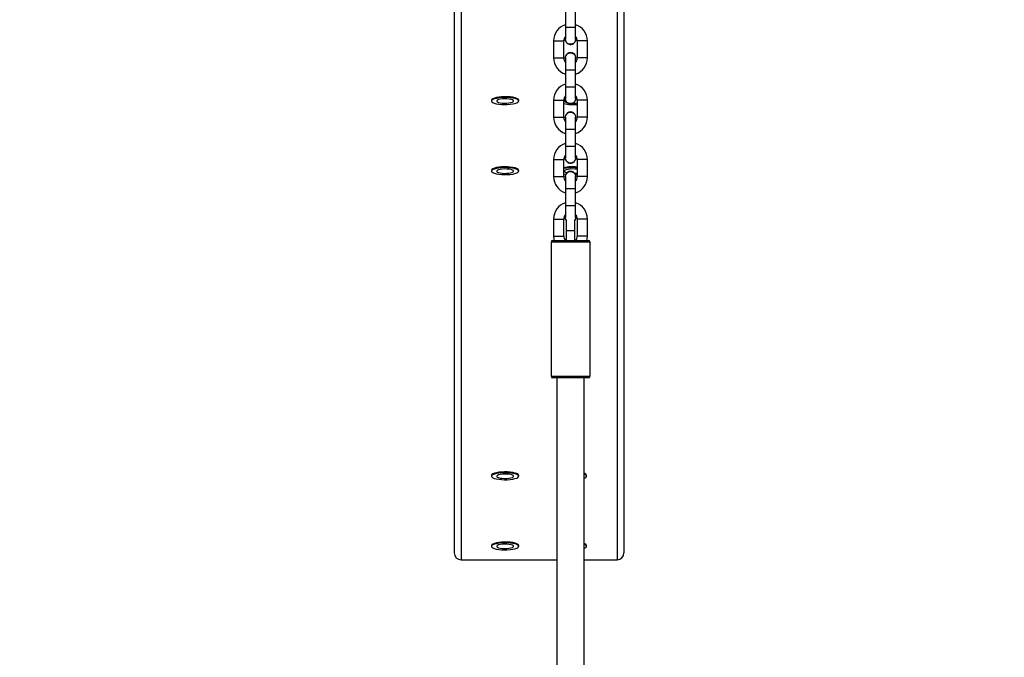
# Model space of a CAD drawing. Units: millimetres. Extents: x 3423 to 5238, y 3104 to 4404.
# Drawn here: x 4365 to 4423, y 3521 to 3559 of the extents above; entities that cross this region are included whole.
import ezdxf

# ---------------------------------------------------------------- set-up
doc = ezdxf.new("R2010")
doc.units = ezdxf.units.MM
doc.header["$LTSCALE"] = 200
doc.header["$PDSIZE"] = -1
doc.layers.add('VP-DIM', color=7, linetype='Continuous')
doc.layers.add('VP-EQ', color=7, linetype='Continuous', true_color=0x8a3492)
doc.dimstyles.get("Standard").update_dxf_attribs({"dimtxt": 14, "dimasz": 20, "dimexe": 20, "dimexo": 50, "dimgap": 20, "dimtad": 0, "dimdec": 0, "dimzin": 0, "dimdsep": 46, "dimtxsty": 'Standard', "dimcen": -0.09, "dimadec": 0, "dimazin": 0, "dimtfac": 1, "dimtdec": 4, "dimtofl": 0, "dimtmove": 0, "dimatfit": 3, "dimfxl": 70, "dimfxlon": 1, "dimtolj": 1, "dimtzin": 0, "dimarcsym": 0})

# ---------------------------------------------------------------- blocks, each defined once
blk = doc.blocks.new('*D26')
at = {"layer": 'Defpoints', "color": 0}
for p in [(4039.887, 4028.834), (4395.269, 3103.683), (5217.557, 3103.683)]:
    blk.add_point(p, dxfattribs=at)
at = {"layer": 'VP-DIM', "color": 0, "lineweight": -2}
for p, q in [((5147.557, 4028.834), (5237.557, 4028.834)), ((5217.557, 4008.834), (5217.557, 3644.905)), ((5217.557, 3123.683), (5217.557, 3538.238)), ((5147.557, 3103.683), (5237.557, 3103.683))]:
    blk.add_line(p, q, dxfattribs=at)
at = {"layer": 'VP-DIM', "color": 0}
for points in [[(5220.891, 4008.834), (5214.224, 4008.834), (5217.557, 4028.834)], [(5214.224, 3123.683), (5220.891, 3123.683), (5217.557, 3103.683)]]:
    blk.add_solid(points, dxfattribs=at)
at = {"layer": 'VP-DIM', "color": 0, "insert": (5217.557, 3591.572), "char_height": 25, "attachment_point": 5, "rotation": 90}
blk.add_mtext('\\A1;925', dxfattribs=at)
blk = doc.blocks.new('*D27')
at = {"layer": 'Defpoints', "color": 0}
for p in [(4039.943, 3878.761), (4395.551, 3253.832), (5078.396, 3253.832)]:
    blk.add_point(p, dxfattribs=at)
at = {"layer": 'VP-DIM', "color": 0, "lineweight": -2}
for p, q in [((5008.396, 3878.761), (5098.396, 3878.761)), ((5078.396, 3858.761), (5078.396, 3622.575)), ((5078.396, 3273.832), (5078.396, 3515.909)), ((5008.396, 3253.832), (5098.396, 3253.832))]:
    blk.add_line(p, q, dxfattribs=at)
at = {"layer": 'VP-DIM', "color": 0}
for points in [[(5081.729, 3858.761), (5075.063, 3858.761), (5078.396, 3878.761)], [(5075.063, 3273.832), (5081.729, 3273.832), (5078.396, 3253.832)]]:
    blk.add_solid(points, dxfattribs=at)
at = {"layer": 'VP-DIM', "color": 0, "insert": (5078.396, 3569.242), "char_height": 25, "attachment_point": 5, "rotation": 90}
blk.add_mtext('\\A1;625', dxfattribs=at)
blk = doc.blocks.new('1637-X4')
at = {"color": 7, "linetype": 'Continuous', "lineweight": 25}
for p, q in [((11932.51, 15854.89), (11932.51, 15327.26)), ((12032.51, 15854.89), (12032.51, 15327.26)), ((11998.04, 15647), (11998.04, 15637)), ((12004.04, 15637), (12004.04, 15647)), ((11998.04, 15637), (11998.04, 15630)), ((12004.04, 15630), (12004.04, 15637)), ((11991.04, 15629), (11991.04, 15619)), ((11997.04, 15619), (11997.04, 15629)), ((11997.94, 15630), (11998.04, 15630.78)), ((12005.04, 15629), (12005.04, 15619)), ((12011.04, 15619), (12011.04, 15629)), ((11998.04, 15619), (11998.04, 15612)), ((12004.04, 15612), (12004.04, 15619)), ((11998.04, 15612), (11998.04, 15602)), ((12004.04, 15602), (12004.04, 15612)), ((11998.04, 15602), (11998.04, 15595)), ((12004.04, 15595), (12004.04, 15602)), ((11954.51, 15594.04), (11954.51, 15593.56)), ((11970.51, 15593.56), (11970.51, 15594.04)), ((11991.04, 15594), (11991.04, 15584)), ((11997.04, 15584), (11997.04, 15594)), ((11998.03, 15595.75), (11997.38, 15595.62)), ((11997.94, 15595), (11998.03, 15595.75)), ((12004.47, 15596.04), (12004.04, 15596.07)), ((12004.73, 15595.54), (12004.04, 15595.58)), ((12005.04, 15594), (12005.04, 15584)), ((12011.04, 15584), (12011.04, 15594)), ((11998.04, 15584), (11998.04, 15577)), ((12004.04, 15577), (12004.04, 15584)), ((11998.04, 15577), (11998.04, 15567)), ((12004.04, 15567), (12004.04, 15577)), ((11998.04, 15567), (11998.04, 15560)), ((12004.04, 15560), (12004.04, 15567)), ((11991.04, 15559), (11991.04, 15549)), ((11997.04, 15549), (11997.04, 15559)), ((11997.94, 15560), (11998.04, 15560.78)), ((12005.04, 15559), (12005.04, 15549)), ((12011.04, 15549), (12011.04, 15559)), ((11954.51, 15552.7), (11954.51, 15552.22)), ((11970.51, 15552.22), (11970.51, 15552.7)), ((11998.04, 15549), (11998.04, 15542)), ((12003.9, 15550.18), (12005.04, 15550.26)), ((12004.04, 15542), (12004.04, 15549)), ((11998.04, 15542), (11998.04, 15532)), ((12004.04, 15532), (12004.04, 15542)), ((11998.04, 15532), (11998.04, 15525)), ((12004.04, 15525), (12004.04, 15532)), ((11991.04, 15524), (11991.04, 15514)), ((11997.04, 15514), (11997.04, 15524)), ((11997.94, 15525), (11998.04, 15525.78)), ((11998.54, 15523.37), (11998.54, 15517)), ((12003.54, 15517), (12003.54, 15523.37)), ((12005.04, 15524), (12005.04, 15514)), ((12011.04, 15514), (12011.04, 15524)), ((11998.54, 15517), (11998.54, 15511.4)), ((12003.54, 15511.4), (12003.54, 15517)), ((11989.54, 15510.4), (11989.54, 15431.4)), ((11990.54, 15511.4), (12001.04, 15511.4)), ((12001.04, 15511.4), (12011.54, 15511.4)), ((12012.54, 15431.4), (12012.54, 15510.4)), ((12001.04, 15430.4), (11990.54, 15430.4)), ((11993.04, 15430.4), (11993.04, 15106.65)), ((12011.54, 15430.4), (12001.04, 15430.4)), ((12009.04, 15105.7), (12009.04, 15430.4)), ((11954.51, 15372.89), (11954.51, 15372.4)), ((11970.51, 15372.4), (11970.51, 15372.89)), ((12009.39, 15373.94), (12009.04, 15374.08)), ((12009.39, 15373.46), (12009.04, 15373.6)), ((12010.51, 15372.4), (12010.51, 15372.89)), ((11954.51, 15331.55), (11954.51, 15331.07)), ((11970.51, 15331.07), (11970.51, 15331.55)), ((12009.39, 15332.6), (12009.04, 15332.74)), ((12009.39, 15332.12), (12009.04, 15332.26)), ((12010.51, 15331.07), (12010.51, 15331.55)), ((11936.51, 15323.12), (11993.04, 15323.12)), ((12009.04, 15323.12), (12028.51, 15323.12))]:
    blk.add_line(p, q, dxfattribs=at)
at = {"color": 8, "linetype": 'Continuous', "lineweight": 25}
for p, q in [((11936.51, 15854.82), (11936.51, 15323.12)), ((12028.51, 15854.82), (12028.51, 15323.12)), ((11998.04, 15637), (12004.04, 15637)), ((11991.04, 15629), (11994.04, 15629)), ((11994.04, 15629), (11997.04, 15629)), ((12008.04, 15629), (12005.04, 15629)), ((12011.04, 15629), (12008.04, 15629)), ((11991.04, 15619), (11994.04, 15619)), ((11994.04, 15619), (11997.04, 15619)), ((12008.04, 15619), (12005.04, 15619)), ((12011.04, 15619), (12008.04, 15619)), ((11998.04, 15612), (12004.04, 15612)), ((11998.04, 15602), (12004.04, 15602)), ((11991.04, 15594), (11994.04, 15594)), ((11994.04, 15594), (11997.04, 15594)), ((12008.04, 15594), (12005.04, 15594)), ((12011.04, 15594), (12008.04, 15594)), ((11991.04, 15584), (11994.04, 15584)), ((11994.04, 15584), (11997.04, 15584)), ((12008.04, 15584), (12005.04, 15584)), ((12011.04, 15584), (12008.04, 15584)), ((11998.04, 15577), (12004.04, 15577)), ((11998.04, 15567), (12004.04, 15567)), ((11991.04, 15559), (11994.04, 15559)), ((11994.04, 15559), (11997.04, 15559)), ((12008.04, 15559), (12005.04, 15559)), ((12011.04, 15559), (12008.04, 15559)), ((11991.04, 15549), (11994.04, 15549)), ((11994.04, 15549), (11997.04, 15549)), ((12008.04, 15549), (12005.04, 15549)), ((12011.04, 15549), (12008.04, 15549)), ((11998.04, 15542), (12004.04, 15542)), ((11998.04, 15532), (12004.04, 15532)), ((11991.04, 15524), (11994.04, 15524)), ((11994.04, 15524), (11997.04, 15524)), ((12008.04, 15524), (12005.04, 15524)), ((12011.04, 15524), (12008.04, 15524)), ((11991.04, 15514), (11994.04, 15514)), ((11994.04, 15514), (11997.04, 15514)), ((12001.04, 15517), (11998.54, 15517)), ((12003.54, 15517), (12001.04, 15517)), ((12008.04, 15514), (12005.04, 15514)), ((12011.04, 15514), (12008.04, 15514)), ((12001.04, 15510.4), (11989.54, 15510.4)), ((12012.54, 15510.4), (12001.04, 15510.4)), ((11989.54, 15431.4), (12001.04, 15431.4)), ((12001.04, 15431.4), (12012.54, 15431.4))]:
    blk.add_line(p, q, dxfattribs=at)
at = {"color": 7, "linetype": 'Continuous', "lineweight": 25, "flags": 128}
for points in [[(11969.39, 15595.09), (11968.35, 15595.45), (11967.04, 15595.74), (11965.52, 15595.95), (11963.85, 15596.08), (11962.12, 15596.1), (11960.42, 15596.03), (11958.81, 15595.87), (11957.37, 15595.62), (11956.17, 15595.3), (11955.27, 15594.92), (11954.71, 15594.49), (11954.51, 15594.05), (11954.51, 15594.04)], [(11969.39, 15594.61), (11968.35, 15594.97), (11967.04, 15595.26), (11965.52, 15595.47), (11963.85, 15595.59), (11962.12, 15595.62), (11960.42, 15595.55), (11958.81, 15595.39), (11957.37, 15595.14), (11956.17, 15594.82), (11955.27, 15594.43), (11954.71, 15594.01), (11954.51, 15593.57), (11954.69, 15593.12), (11955.23, 15592.7), (11956.11, 15592.31), (11957.3, 15591.99), (11958.72, 15591.74), (11960.33, 15591.57), (11962.03, 15591.49), (11963.76, 15591.51), (11965.43, 15591.63), (11966.96, 15591.84), (11968.29, 15592.13), (11969.34, 15592.48), (11970.08, 15592.88), (11970.46, 15593.32), (11970.47, 15593.77), (11970.11, 15594.2), (11969.39, 15594.61)], [(11966.81, 15594.21), (11965.96, 15594.49), (11964.86, 15594.7), (11963.58, 15594.82), (11962.22, 15594.85), (11960.89, 15594.78), (11959.67, 15594.62), (11958.67, 15594.38), (11957.95, 15594.08), (11957.57, 15593.74), (11957.55, 15593.39), (11957.9, 15593.05), (11958.6, 15592.75), (11959.58, 15592.51), (11960.79, 15592.34), (11962.12, 15592.27), (11963.48, 15592.29), (11964.76, 15592.4), (11965.89, 15592.6), (11966.76, 15592.87), (11967.31, 15593.19), (11967.51, 15593.54), (11967.34, 15593.89), (11966.81, 15594.21)], [(11997.95, 15595.25), (11997.37, 15595.14), (11997.19, 15595.1)], [(11998.06, 15594.14), (11997.95, 15594.08), (11997.57, 15593.74), (11997.55, 15593.39), (11997.9, 15593.05), (11998.6, 15592.75), (11999.04, 15592.63)], [(12004.98, 15594.68), (12004.86, 15594.7), (12004.13, 15594.78)], [(11969.39, 15553.76), (11968.35, 15554.11), (11967.04, 15554.41), (11965.52, 15554.62), (11963.85, 15554.74), (11962.12, 15554.77), (11960.42, 15554.7), (11958.81, 15554.53), (11957.37, 15554.28), (11956.17, 15553.96), (11955.27, 15553.58), (11954.71, 15553.16), (11954.51, 15552.71), (11954.51, 15552.7)], [(11969.39, 15553.27), (11968.35, 15553.63), (11967.04, 15553.92), (11965.52, 15554.13), (11963.85, 15554.26), (11962.12, 15554.28), (11960.42, 15554.21), (11958.81, 15554.05), (11957.37, 15553.8), (11956.17, 15553.48), (11955.27, 15553.1), (11954.71, 15552.67), (11954.51, 15552.23), (11954.69, 15551.79), (11955.23, 15551.36), (11956.11, 15550.98), (11957.3, 15550.65), (11958.72, 15550.4), (11960.33, 15550.23), (11962.03, 15550.16), (11963.76, 15550.18), (11965.43, 15550.29), (11966.96, 15550.5), (11968.29, 15550.79), (11969.34, 15551.14), (11970.08, 15551.55), (11970.46, 15551.98), (11970.47, 15552.43), (11970.11, 15552.87), (11969.39, 15553.27)], [(11966.81, 15552.88), (11965.96, 15553.15), (11964.86, 15553.36), (11963.58, 15553.48), (11962.22, 15553.51), (11960.89, 15553.44), (11959.67, 15553.28), (11958.67, 15553.04), (11957.95, 15552.75), (11957.57, 15552.41), (11957.55, 15552.06), (11957.9, 15551.72), (11958.6, 15551.41), (11959.58, 15551.17), (11960.79, 15551.01), (11962.12, 15550.93), (11963.48, 15550.95), (11964.76, 15551.07), (11965.89, 15551.27), (11966.76, 15551.54), (11967.31, 15551.86), (11967.51, 15552.2), (11967.34, 15552.55), (11966.81, 15552.88)], [(12005.04, 15553.33), (12004.86, 15553.36), (12003.58, 15553.48), (12002.22, 15553.51), (12000.89, 15553.44), (11999.67, 15553.28), (11998.67, 15553.04), (11997.95, 15552.75), (11997.57, 15552.41), (11997.55, 15552.06), (11997.9, 15551.72), (11998.6, 15551.41), (11998.97, 15551.31)], [(11997.04, 15550.71), (11997.3, 15550.65), (11998.3, 15550.46)], [(11998.54, 15523.17), (11998.12, 15523.94), (11997.94, 15525)], [(11991.04, 15514), (11991.22, 15512.07), (11991.38, 15511.4)], [(12010.69, 15511.4), (12010.85, 15512.07), (12011.04, 15514)], [(11969.39, 15373.94), (11968.35, 15374.3), (11967.04, 15374.59), (11965.52, 15374.8), (11963.85, 15374.92), (11962.12, 15374.95), (11960.42, 15374.88), (11958.81, 15374.72), (11957.37, 15374.47), (11956.17, 15374.15), (11955.27, 15373.76), (11954.71, 15373.34), (11954.51, 15372.9), (11954.51, 15372.89)], [(11969.39, 15373.46), (11968.35, 15373.82), (11967.04, 15374.11), (11965.52, 15374.32), (11963.85, 15374.44), (11962.12, 15374.47), (11960.42, 15374.4), (11958.81, 15374.23), (11957.37, 15373.99), (11956.17, 15373.66), (11955.27, 15373.28), (11954.71, 15372.86), (11954.51, 15372.41), (11954.69, 15371.97), (11955.23, 15371.55), (11956.11, 15371.16), (11957.3, 15370.84), (11958.72, 15370.58), (11960.33, 15370.41), (11962.03, 15370.34), (11963.76, 15370.36), (11965.43, 15370.48), (11966.96, 15370.69), (11968.29, 15370.97), (11969.34, 15371.33), (11970.08, 15371.73), (11970.46, 15372.17), (11970.47, 15372.61), (11970.11, 15373.05), (11969.39, 15373.46)], [(11966.81, 15373.06), (11965.96, 15373.34), (11964.86, 15373.54), (11963.58, 15373.66), (11962.22, 15373.69), (11960.89, 15373.62), (11959.67, 15373.47), (11958.67, 15373.23), (11957.95, 15372.93), (11957.57, 15372.59), (11957.55, 15372.24), (11957.9, 15371.9), (11958.6, 15371.6), (11959.58, 15371.36), (11960.79, 15371.19), (11962.12, 15371.11), (11963.48, 15371.14), (11964.76, 15371.25), (11965.89, 15371.45), (11966.76, 15371.72), (11967.31, 15372.04), (11967.51, 15372.39), (11967.34, 15372.74), (11966.81, 15373.06)], [(12009.04, 15371.21), (12009.34, 15371.33), (12010.08, 15371.73), (12010.46, 15372.17), (12010.47, 15372.61), (12010.11, 15373.05), (12009.39, 15373.46)], [(11969.39, 15332.6), (11968.35, 15332.96), (11967.04, 15333.25), (11965.52, 15333.46), (11963.85, 15333.59), (11962.12, 15333.61), (11960.42, 15333.54), (11958.81, 15333.38), (11957.37, 15333.13), (11956.17, 15332.81), (11955.27, 15332.43), (11954.71, 15332), (11954.51, 15331.56), (11954.51, 15331.55)], [(11969.39, 15332.12), (11968.35, 15332.48), (11967.04, 15332.77), (11965.52, 15332.98), (11963.85, 15333.1), (11962.12, 15333.13), (11960.42, 15333.06), (11958.81, 15332.9), (11957.37, 15332.65), (11956.17, 15332.33), (11955.27, 15331.94), (11954.71, 15331.52), (11954.51, 15331.08), (11954.69, 15330.63), (11955.23, 15330.21), (11956.11, 15329.82), (11957.3, 15329.5), (11958.72, 15329.25), (11960.33, 15329.08), (11962.03, 15329), (11963.76, 15329.02), (11965.43, 15329.14), (11966.96, 15329.35), (11968.29, 15329.64), (11969.34, 15329.99), (11970.08, 15330.39), (11970.46, 15330.83), (11970.47, 15331.28), (11970.11, 15331.71), (11969.39, 15332.12)], [(11966.81, 15331.73), (11965.96, 15332), (11964.86, 15332.21), (11963.58, 15332.33), (11962.22, 15332.36), (11960.89, 15332.29), (11959.67, 15332.13), (11958.67, 15331.89), (11957.95, 15331.59), (11957.57, 15331.26), (11957.55, 15330.9), (11957.9, 15330.56), (11958.6, 15330.26), (11959.58, 15330.02), (11960.79, 15329.85), (11962.12, 15329.78), (11963.48, 15329.8), (11964.76, 15329.91), (11965.89, 15330.11), (11966.76, 15330.38), (11967.31, 15330.7), (11967.51, 15331.05), (11967.34, 15331.4), (11966.81, 15331.73)], [(12009.04, 15329.87), (12009.34, 15329.99), (12010.08, 15330.39), (12010.46, 15330.83), (12010.47, 15331.28), (12010.11, 15331.71), (12009.39, 15332.12)]]:
    blk.add_lwpolyline(points, dxfattribs=at)
at = {"color": 7, "linetype": 'Continuous', "lineweight": 25}
for centre, radius, start, end in [((12001.04, 15629), 10, 107.4576, 180), ((12001.04, 15629), 10, 0, 72.5424), ((12001.04, 15629), 4, 138.59038, 180), ((12001.04, 15630), 3.1, 180, 14.59255), ((12001.04, 15629), 4, 0, 41.40962), ((12001.04, 15619), 3.1, 345.40745, 194.59255), ((12001.04, 15619), 10, 180, 252.5424), ((12001.04, 15619), 4, 180, 221.40962), ((12001.04, 15619), 4, 318.59038, 0), ((12001.04, 15619), 10, 287.4576, 0), ((12001.04, 15594), 10, 107.4576, 180), ((12001.04, 15594), 10, 0, 72.5424), ((11969.16, 15593.73), 1.39, 13.05066, 80.41885), ((12001.04, 15594), 4, 138.59038, 180), ((12001.04, 15595), 3.1, 180, 14.59255), ((12001.04, 15594), 4, 0, 41.40962), ((12002.49, 15617.35), 25.88, 257.84429, 275.65353), ((12001.04, 15584), 3.1, 345.40745, 194.59255), ((12002.6, 15609.14), 16.88, 269.64739, 278.30398), ((12001.04, 15584), 10, 180, 252.5424), ((12001.04, 15584), 4, 180, 221.40962), ((12001.04, 15584), 4, 318.59038, 0), ((12001.04, 15584), 10, 287.4576, 0), ((12001.04, 15559), 10, 107.4576, 180), ((12001.04, 15559), 10, 0, 72.5424), ((12001.04, 15559), 4, 138.59038, 180), ((12001.04, 15560), 3.1, 180, 14.59255), ((12001.04, 15559), 4, 0, 41.40962), ((11969.16, 15552.39), 1.39, 13.05066, 80.41885), ((12002.49, 15528.85), 25.94, 84.36651, 102.13567), ((12002.49, 15528.36), 25.95, 84.37039, 102.13349), ((12001.04, 15549), 3.1, 345.40745, 194.59255), ((12001.04, 15549), 10, 180, 252.5424), ((12001.04, 15549), 4, 180, 221.40962), ((12002.71, 15566.87), 15.93, 272.65475, 278.40154), ((12001.04, 15549), 4, 318.59038, 0), ((12001.04, 15549), 10, 287.4576, 0), ((12001.04, 15524), 10, 107.4576, 180), ((12001.04, 15524), 10, 0, 72.5424), ((12001.04, 15524), 4, 138.59038, 180), ((12001.04, 15525), 3.1, 323.75068, 14.59255), ((12001.04, 15524), 4, 0, 41.40962), ((12001.04, 15514), 4, 180, 220.5416), ((12001.04, 15514), 4, 319.4584, 0), ((11990.54, 15510.4), 1, 90, 180), ((12011.54, 15510.4), 1, 0, 90), ((11990.54, 15431.4), 1, 180, 270), ((12011.54, 15431.4), 1, 270, 0), ((11969.16, 15372.57), 1.39, 13.05061, 80.41928), ((12009.16, 15372.57), 1.39, 13.05187, 80.41802), ((11969.16, 15331.24), 1.39, 13.05061, 80.41928), ((12009.16, 15331.24), 1.39, 13.05187, 80.41802), ((12028.44, 15327.2), 4.08, 271.04729, 0.93023)]:
    blk.add_arc(centre, radius, start, end, dxfattribs=at)
at = {"color": 7, "linetype": 'Continuous', "lineweight": 25, "extrusion": (-3.63774e-12, 0.011395, 0.999935)}
blk.add_ellipse((11936.51, 15327.26), major_axis=(0, -4.14, 0.05), ratio=0.966016, start_param=4.712389, end_param=6.283185, dxfattribs=at)
at = {"color": 7, "linetype": 'Continuous', "lineweight": 25}
for points, knots in [([(11998.91, 15627.89), (11998.7, 15628.15), (11998.28, 15628.67), (11998.02, 15629.46), (11998.06, 15629.91), (11998.07, 15630.03)], [0, 0, 0, 0, 0.425299, 0.850637, 1, 1, 1, 1]), ([(12003.99, 15630.04), (12004.01, 15629.9), (12004.05, 15629.43), (12003.76, 15628.64), (12003.17, 15627.81), (12002.32, 15627.23), (12001.33, 15626.96), (12000.31, 15627.03), (11999.48, 15627.38), (11999.07, 15627.75), (11998.91, 15627.89)], [0, 0, 0, 0, 0.057427, 0.199789, 0.342107, 0.484378, 0.626615, 0.768835, 0.911051, 1, 1, 1, 1]), ([(11998.07, 15618.96), (11998.07, 15619.18), (11998.06, 15619.74), (11998.43, 15620.59), (11999.09, 15621.36), (11999.99, 15621.87), (12001, 15622.05), (12002.01, 15621.89), (12002.92, 15621.41), (12003.6, 15620.65), (12004, 15619.79), (12004, 15619.21), (12004, 15618.96)], [0, 0, 0, 0, 0.070131, 0.176783, 0.283403, 0.389989, 0.496555, 0.60311, 0.709662, 0.816227, 0.922814, 1, 1, 1, 1]), ([(11998.91, 15592.89), (11998.7, 15593.15), (11998.28, 15593.67), (11998.02, 15594.46), (11998.06, 15594.91), (11998.07, 15595.03)], [0, 0, 0, 0, 0.425298, 0.850587, 1, 1, 1, 1]), ([(12003.99, 15595.04), (12004.01, 15594.9), (12004.05, 15594.43), (12003.76, 15593.64), (12003.17, 15592.81), (12002.32, 15592.23), (12001.33, 15591.96), (12000.31, 15592.03), (11999.48, 15592.38), (11999.07, 15592.75), (11998.91, 15592.89)], [0, 0, 0, 0, 0.057411, 0.199774, 0.342093, 0.484365, 0.626603, 0.768823, 0.91104, 1, 1, 1, 1]), ([(11998.07, 15583.96), (11998.07, 15584.18), (11998.06, 15584.74), (11998.43, 15585.59), (11999.09, 15586.36), (11999.99, 15586.87), (12001, 15587.05), (12002.01, 15586.89), (12002.92, 15586.41), (12003.6, 15585.65), (12004, 15584.79), (12004, 15584.21), (12004, 15583.96)], [0, 0, 0, 0, 0.070131, 0.176785, 0.283405, 0.389992, 0.496557, 0.603111, 0.709669, 0.816226, 0.922814, 1, 1, 1, 1]), ([(11998.91, 15557.89), (11998.7, 15558.15), (11998.28, 15558.67), (11998.02, 15559.46), (11998.06, 15559.91), (11998.07, 15560.03)], [0, 0, 0, 0, 0.425298, 0.850587, 1, 1, 1, 1]), ([(12003.99, 15560.04), (12004.01, 15559.9), (12004.05, 15559.43), (12003.76, 15558.64), (12003.17, 15557.81), (12002.32, 15557.23), (12001.33, 15556.96), (12000.31, 15557.03), (11999.48, 15557.38), (11999.07, 15557.75), (11998.91, 15557.89)], [0, 0, 0, 0, 0.05741, 0.199788, 0.342093, 0.484363, 0.626605, 0.768824, 0.91104, 1, 1, 1, 1]), ([(11998.07, 15548.96), (11998.07, 15549.18), (11998.06, 15549.74), (11998.43, 15550.59), (11999.09, 15551.36), (11999.99, 15551.87), (12001, 15552.05), (12002.01, 15551.89), (12002.92, 15551.41), (12003.6, 15550.65), (12004, 15549.79), (12004, 15549.21), (12004, 15548.96)], [0, 0, 0, 0, 0.070118, 0.176782, 0.283402, 0.389987, 0.496551, 0.603104, 0.709662, 0.816226, 0.922802, 1, 1, 1, 1]), ([(11998.57, 15523.37), (11998.48, 15523.48), (11998.2, 15523.86), (11998.02, 15524.46), (11998.06, 15524.91), (11998.07, 15525.03)], [0, 0, 0, 0, 0.2352532, 0.8012273, 1, 1, 1, 1]), ([(12003.99, 15525.04), (12004.01, 15524.9), (12004.04, 15524.43), (12003.84, 15523.79), (12003.53, 15523.39), (12003.42, 15523.26)], [0, 0, 0, 0, 0.2118874, 0.7373702, 1, 1, 1, 1])]:
    blk.add_open_spline(points, degree=3, knots=knots, dxfattribs=at)
blk = doc.blocks.new('1637-X4 2D')
at = {"xscale": 0.1, "yscale": 0.1, "zscale": 0.1}
blk.add_blockref('1637-X4', (3197.005, 1994.676), dxfattribs=at)

msp = doc.modelspace()

# ---------------------------------------------------------------- block references
at = {"layer": 'VP-EQ', "color": 0}
msp.add_blockref('1637-X4 2D', (0, 0), dxfattribs=at)

# ---------------------------------------------------------------- dimensions: what is measured, and where the dimension line sits
at = {"layer": 'VP-DIM', "color": 0}
for base, p1, p2, picture, middle in [((5217.557, 3103.683), (4039.887, 4028.834), (4395.269, 3103.683), '*D26', (5217.557, 3591.572)), ((5078.396, 3253.832), (4039.943, 3878.761), (4395.551, 3253.832), '*D27', (5078.396, 3569.242))]:
    dim = msp.add_linear_dim(base=base, p1=p1, p2=p2, angle=90, dimstyle='Standard', override={"dimtxt": 25}, dxfattribs=at)
    dim.commit()
    dim.dimension.update_dxf_attribs({"geometry": picture, "text_midpoint": middle, "dimtype": 160})

doc.saveas('drawing.dxf')
